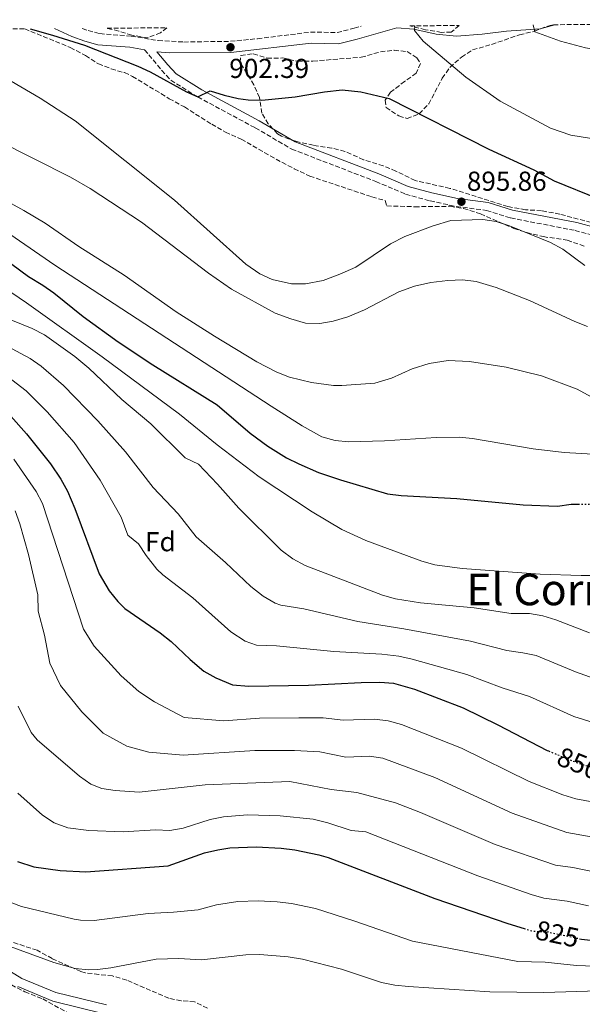
# Model space of a CAD drawing. Units: metres. Extents: x 552959 to 556394, y 4717068 to 4719408.
# Drawn here: x 555501 to 555706, y 4719045 to 4719405 of the extents above; entities that cross this region are included whole.
import ezdxf
from ezdxf.enums import TextEntityAlignment as Align

# ---------------------------------------------------------------- set-up
doc = ezdxf.new("R2010")
doc.units = ezdxf.units.M
doc.header["$MEASUREMENT"] = 0
doc.linetypes.add('DGN Style 3', pattern=[2.435891, 1.739922, -0.695969])
doc.linetypes.add('DGN Style 5', pattern=[1.217945, 0.521977, -0.695969])
for name, color, linetype, lineweight in [('Camino', 7, 'DGN Style 3', 0), ('Cauce lineal', 142, 'Continuous', 13), ('Cota de curva de nivel directora', 7, 'Continuous', 0), ('Cota de punto acotado terreno', 7, 'Continuous', 0), ('Curva de nivel directora', 30, 'Continuous', 30), ('Curva de nivel directora no vista', 30, 'DGN Style 5', 30), ('Curva de nivel intermedia', 30, 'Continuous', 0), ('Etiqueta de zona arbolada', 92, 'Continuous', 0), ('Línea de asfalto', 7, 'Continuous', 13), ('Margen derecho', 7, 'Continuous', 0), ('Punto acotado terreno (símbolo)', 7, 'Continuous', 0), ('Texto de Área (paraje) menor', 7, 'Continuous', 0), ('Zona arbolada', 92, 'DGN Style 3', 0)]:
    doc.layers.add(name, color=color, linetype=linetype, lineweight=lineweight)
doc.styles.add('Style-Arial', font='arial.ttf')

# ---------------------------------------------------------------- blocks, each defined once
blk = doc.blocks.new('5PATER')
at = {"layer": 'Cauce lineal', "linetype": 'Continuous', "lineweight": 0}
h = blk.add_hatch(color=51, dxfattribs=at)
edge = h.paths.add_edge_path()
edge.add_ellipse((0, 0), major_axis=(-0.11, -0.111), ratio=0.999422, start_angle=0, end_angle=360)

msp = doc.modelspace()

# ---------------------------------------------------------------- linework, layer by layer
at = {"layer": 'Camino', "color": 7, "linetype": 'DGN Style 3', "lineweight": 0}
for points in [[(555523.4, 4719401.53, 900.07), (555525.52, 4719400.76, 900), (555529.82, 4719399.62, 899.97), (555541.26, 4719398.71, 900.38), (555551.14, 4719397.09, 901), (555560.44, 4719396.56, 901.57), (555577.49, 4719396.81, 902.18), (555587.44, 4719397.75, 902.28), (555606.76, 4719400.18, 902.42), (555616.53, 4719400.04, 902.58), (555622.76, 4719401.59, 902.75), (555625.34, 4719402.32, 902.93)], [(555546.18, 4719393.75, 901), (555552.41, 4719386.2, 901.18), (555555.78, 4719382.56, 900.94), (555565.6, 4719376.46, 900.16), (555586.59, 4719365.16, 900.08), (555599.92, 4719357.38, 899.66), (555630.65, 4719345.56, 897.38), (555641.51, 4719340.94, 896.72), (555650.46, 4719338.46, 896.2), (555660.03, 4719336.42, 895.98), (555671.09, 4719335, 896.06), (555679.92, 4719332.22, 896.64), (555703.45, 4719327.65, 897.78), (555717.87, 4719323.73, 898.62)]]:
    msp.add_polyline3d(points, dxfattribs=at)
at = {"layer": 'Curva de nivel directora', "color": 30, "linetype": 'Continuous', "lineweight": 30, "flags": 128}
for points, elevation in [([(555504.38, 4719401.38), (555512.49, 4719399.12), (555524.17, 4719395.36), (555543.69, 4719387.76), (555548.21, 4719385.68), (555561.46, 4719378.34), (555565.6, 4719376.46), (555570.13, 4719378.75), (555575.18, 4719377.1), (555580.33, 4719375.9), (555584.05, 4719375.36), (555589.05, 4719375.31), (555601.18, 4719376.52), (555611.89, 4719378.4), (555618.41, 4719379.12), (555625.17, 4719378.32), (555635.47, 4719375.86), (555671.97, 4719357.36), (555688.41, 4719349.84), (555695.85, 4719345.76), (555712.01, 4719339.2), (555718.72, 4719338.16)], 900), ([(555488.68, 4719321.9), (555503.73, 4719310.8), (555508.93, 4719307.68), (555513.01, 4719304.79), (555523.77, 4719296.16), (555536.5, 4719286.88), (555549.2, 4719278.56), (555572.69, 4719263.92), (555584.73, 4719253.52), (555591.17, 4719248.8), (555598.05, 4719244.56), (555602.51, 4719242.3), (555609.74, 4719239.17), (555617.78, 4719236.51), (555634.93, 4719231.36), (555639.88, 4719230.73), (555660.21, 4719229.6), (555684.48, 4719227.33), (555697.05, 4719226.88), (555702, 4719227.6), (555704.56, 4719227.57)], 875), ([(555490.52, 4719267.27), (555503.01, 4719253.28), (555511.73, 4719242.32), (555515.61, 4719236.72), (555517.98, 4719232.32), (555520.62, 4719226.01), (555529.58, 4719202.07), (555533.25, 4719195.92), (555536.32, 4719191.93), (555538.97, 4719189.44), (555551.89, 4719180.48), (555555.83, 4719177.4), (555562.77, 4719170.8), (555567.81, 4719166.48), (555572.15, 4719164.01), (555578.24, 4719161.55), (555584.2, 4719161.03), (555606.01, 4719161.34), (555625.25, 4719162.4), (555632.13, 4719162.48), (555637.11, 4719162.09), (555644.78, 4719159.91), (555662.53, 4719153.04), (555675.24, 4719146.88), (555693.25, 4719137.52), (555693.77, 4719137.3)], 850), ([(555499.67, 4719096.92), (555505.64, 4719094.96), (555515.29, 4719093.6), (555524.73, 4719093.12), (555554.82, 4719095.31), (555568.09, 4719100), (555572.94, 4719101.2), (555577.33, 4719101.84), (555586.93, 4719102.24), (555596.05, 4719101.76), (555601.01, 4719101.15), (555609.81, 4719099.39), (555613.25, 4719098.32), (555652.22, 4719083.4), (555678.85, 4719074.16), (555684.81, 4719072.36)], 825), ([(555705.07, 4719068.67), (555705.85, 4719068.5), (555715.63, 4719067.44)], 825)]:
    msp.add_lwpolyline(points, dxfattribs=dict(at, elevation=elevation))
at = {"layer": 'Curva de nivel directora no vista', "color": 30, "linetype": 'DGN Style 5', "lineweight": 30, "flags": 128}
for points, elevation in [([(555704.56, 4719227.57), (555722.29, 4719227.36), (555725.15, 4719227.48)], 875), ([(555693.77, 4719137.3), (555704.01, 4719133.12), (555708.79, 4719131.61), (555713.3, 4719130.74)], 850), ([(555684.81, 4719072.36), (555687.89, 4719071.44), (555693.57, 4719071.12), (555705.07, 4719068.67)], 825)]:
    msp.add_lwpolyline(points, dxfattribs=dict(at, elevation=elevation))
at = {"layer": 'Curva de nivel intermedia', "color": 30, "linetype": 'Continuous', "lineweight": 0, "flags": 128}
for points, elevation in [([(555644.92, 4719402.48), (555644.77, 4719400.72), (555647.96, 4719396.86), (555663.59, 4719383.66), (555676.05, 4719374.88), (555694.51, 4719365.06), (555701.93, 4719362.52), (555711.81, 4719360.95), (555729.49, 4719359.88), (555741.21, 4719359.76), (555749.33, 4719360.24), (555756.57, 4719361.36), (555762.41, 4719362.64), (555771.89, 4719365.87), (555776.4, 4719368.06), (555785.54, 4719373.31), (555802.61, 4719383.7), (555815.83, 4719392.19), (555822.85, 4719395.83), (555835, 4719400.75), (555848.01, 4719404.07)], 905), ([(555688.2, 4719402.82), (555688.81, 4719400.24), (555698.11, 4719396.88), (555707.21, 4719394.4), (555731.45, 4719390.08), (555740.21, 4719389.12), (555745.21, 4719389.11), (555747.85, 4719389.44), (555755.53, 4719391.44), (555769.54, 4719396.72), (555785.61, 4719403.58)], 910), ([(555457.44, 4719401.01), (555461.01, 4719400), (555497.41, 4719382.24), (555508.03, 4719376.02), (555520.74, 4719367.72), (555557.09, 4719338.72), (555583.13, 4719315.36), (555588.25, 4719311.84), (555592.76, 4719309.71), (555599.89, 4719308.16), (555604.9, 4719308.13), (555611.37, 4719309.37), (555617.52, 4719311.62), (555623.32, 4719314.25), (555636.01, 4719322.72), (555641.25, 4719325.44), (555651.61, 4719329.28), (555658.01, 4719331.28), (555669.77, 4719331.68), (555674.68, 4719330.88), (555679.48, 4719329.35), (555694.45, 4719323.2), (555698.97, 4719320.8), (555706.99, 4719314.82)], 895), ([(555492.13, 4719360.72), (555519.13, 4719347.12), (555526.29, 4719342.96), (555544.97, 4719330.72), (555569.48, 4719312.03), (555577.89, 4719306.24), (555593.9, 4719297.41), (555599.6, 4719295.28), (555604.91, 4719293.79), (555610.17, 4719293.68), (555615.1, 4719294.49), (555620.48, 4719296.09), (555626.52, 4719298.62), (555639.09, 4719305.2), (555644.73, 4719307.28), (555650.81, 4719308.64), (555656.97, 4719309.36), (555662.37, 4719309.6), (555667.32, 4719308.96), (555674.59, 4719306.82), (555686.85, 4719302), (555703.33, 4719294.4), (555707.97, 4719292.55)], 890), ([(555484.54, 4719344.59), (555502.07, 4719334.93), (555509.81, 4719330.32), (555522.16, 4719321.81), (555538.65, 4719311.28), (555557.74, 4719297.94), (555571.67, 4719288.99), (555587.13, 4719279.6), (555594.49, 4719275.84), (555599.16, 4719274.05), (555607.16, 4719272.01), (555615.24, 4719270.99), (555618.25, 4719270.96), (555630.27, 4719271.86), (555636.39, 4719273.64), (555643.97, 4719277.04), (555650.17, 4719279.04), (555657.13, 4719280.08), (555664.93, 4719279.68), (555678.29, 4719277.68), (555691.21, 4719274.48), (555704.25, 4719269.6), (555717.41, 4719262.41)], 885), ([(555480.37, 4719337.59), (555513.39, 4719315), (555592.39, 4719263.43), (555603.73, 4719256.16), (555610.93, 4719252.16), (555615.83, 4719250.79), (555620.81, 4719250.38), (555633.84, 4719250.74), (555652.69, 4719251.92), (555661.05, 4719252), (555666.03, 4719251.62), (555688.2, 4719247.83), (555699.51, 4719246.41), (555718.53, 4719245.37)], 880), ([(555469.13, 4719324.24), (555502.97, 4719301.17), (555530.62, 4719281.38), (555558.94, 4719260.53), (555572.69, 4719249.28), (555588.02, 4719237.55), (555607.44, 4719224.74), (555618.17, 4719218.24), (555627.01, 4719214.32), (555647.41, 4719206.72), (555652.2, 4719205.34), (555662.14, 4719204.02), (555690.75, 4719202.01), (555705.74, 4719201.43), (555716.29, 4719201.44)], 870), ([(555489.33, 4719298.08), (555505.13, 4719291.84), (555509.53, 4719289.47), (555520.65, 4719281.56), (555525.82, 4719277.24), (555537.81, 4719265.84), (555548.45, 4719256.96), (555561.01, 4719244.56), (555565.89, 4719242.16), (555572.8, 4719234.93), (555580.54, 4719226.15), (555596.1, 4719210.79), (555600.36, 4719207.55), (555604.8, 4719205.1), (555633.05, 4719194.24), (555637.89, 4719192.97), (555647.01, 4719191.52), (555666.58, 4719189.6), (555680.13, 4719187.6), (555686.77, 4719187.6), (555691.69, 4719186.69), (555696.48, 4719185.21), (555708.77, 4719180.56)], 865), ([(555480.21, 4719286.35), (555502.93, 4719269), (555510.61, 4719261.27), (555520.42, 4719250.16), (555529.9, 4719236.33), (555537.59, 4719222.83), (555540.06, 4719216.23), (555543.94, 4719213.08), (555546.7, 4719208.83), (555550.66, 4719203.74), (555552.83, 4719201.67), (555563.81, 4719193.36), (555577.7, 4719180.92), (555582.93, 4719177.42), (555587.09, 4719176.06), (555594.4, 4719175.77), (555615.25, 4719173.7), (555632.84, 4719172.74), (555639.01, 4719171.97), (555643.9, 4719170.89), (555663.88, 4719165.22), (555676.87, 4719160.45), (555686.75, 4719157.23), (555703.04, 4719149.95), (555712.03, 4719147.17)], 855), ([(555495.92, 4719285.36), (555504.3, 4719280.83), (555508.42, 4719277.98), (555516.5, 4719270.92), (555529.12, 4719258), (555539.17, 4719246.64), (555549.3, 4719233.69), (555558.4, 4719223.98), (555565.02, 4719215.57), (555575.74, 4719206.24), (555584.99, 4719197.46), (555589.51, 4719193.86), (555593.84, 4719191.3), (555595.94, 4719190.58), (555604.38, 4719189.26), (555624.09, 4719184.71), (555640.9, 4719181.96), (555665.23, 4719177.41), (555678.5, 4719174.02), (555684.41, 4719173.25), (555689.3, 4719172.21), (555703.6, 4719166.21), (555710.39, 4719163.83)], 860), ([(555715.55, 4719117.56), (555703.73, 4719119.77), (555698.98, 4719121.32), (555686.72, 4719126.13), (555661.93, 4719138.31), (555640.03, 4719146.99), (555635.2, 4719148.36), (555630.22, 4719148.93), (555618.66, 4719148.53), (555611.46, 4719149.38), (555602.5, 4719149.4), (555588.18, 4719149.25), (555575.09, 4719148.32), (555560.65, 4719149.6), (555549.81, 4719155.28), (555544.05, 4719159.04), (555537.57, 4719164.8), (555527.73, 4719175.68), (555523.87, 4719181.88), (555508.82, 4719227.79), (555506.52, 4719232.22), (555498.43, 4719244.03)], 845), ([(555713.51, 4719105.22), (555700.43, 4719107.54), (555680.46, 4719114.62), (555652.16, 4719127.57), (555633.27, 4719134.63), (555628.31, 4719135.38), (555619.64, 4719135.09), (555610.23, 4719137.04), (555600.93, 4719137.48), (555586.45, 4719137.53), (555560.25, 4719135.76), (555547.69, 4719136.88), (555539.65, 4719139.12), (555530.97, 4719143.84), (555523.25, 4719151.6), (555515.45, 4719161.28), (555511.57, 4719169.44), (555509.53, 4719179.6), (555507.22, 4719188.38), (555507.13, 4719194.37), (555503.77, 4719209.12), (555500.6, 4719220.4), (555498.86, 4719225.08)], 840), ([(555710.96, 4719092.98), (555702.59, 4719094.69), (555696.25, 4719095.5), (555674.2, 4719103.11), (555646.97, 4719114.84), (555637.88, 4719118.34), (555623.73, 4719122.08), (555614.37, 4719123.28), (555599.25, 4719126.16), (555568.29, 4719124.88), (555544.23, 4719122.25), (555535.45, 4719122.8), (555530.51, 4719123.57), (555526.49, 4719125.2), (555522.38, 4719128.08), (555506.9, 4719141.34), (555504.75, 4719144.04), (555499.99, 4719153.72)], 835), ([(555499.82, 4719121.84), (555508.91, 4719113.84), (555513.13, 4719111.08), (555518.07, 4719109.26), (555525.79, 4719108.17), (555538.34, 4719107.79), (555550.17, 4719108.46), (555555.38, 4719108.26), (555560.3, 4719109.08), (555570.12, 4719112.31), (555575.03, 4719113.27), (555583.7, 4719114), (555595.68, 4719113.64), (555607.77, 4719112.38), (555613.14, 4719111), (555621.61, 4719108.19), (555627.03, 4719107.77), (555667.94, 4719091.61), (555687.39, 4719084.83), (555692.07, 4719083.47), (555700.52, 4719082.38), (555708.41, 4719080.74)], 830), ([(555493.03, 4719083.49), (555501.12, 4719080.42), (555520.41, 4719075.85), (555522.76, 4719075.46), (555527.76, 4719075.34), (555547.5, 4719077.84), (555556.75, 4719078.33), (555565.71, 4719079.21), (555572.48, 4719081), (555580.23, 4719082.28), (555587.61, 4719082.56), (555594.66, 4719082.11), (555599.81, 4719081.59), (555608.57, 4719079.72), (555622.65, 4719075.24), (555644.11, 4719067.75), (555682.58, 4719060.3), (555692.58, 4719060.04), (555703.93, 4719058.88)], 820), ([(555491.9, 4719067.58), (555512.95, 4719059.96), (555520.79, 4719057.8), (555525.77, 4719057.25), (555528.89, 4719057.36), (555533.84, 4719058.05), (555550.33, 4719061.12), (555558.69, 4719061.36), (555566.93, 4719060.88), (555583.13, 4719062.72), (555588.29, 4719062.88), (555598.62, 4719062.03), (555603.89, 4719061.12), (555618.05, 4719057.52), (555632.73, 4719052.64), (555637.65, 4719051.71), (555642.63, 4719051.2), (555672.28, 4719049.23), (555692.01, 4719048.94), (555711.96, 4719049.58)], 815), ([(555703.93, 4719058.88), (555713.79, 4719058.51)], 820)]:
    msp.add_lwpolyline(points, dxfattribs=dict(at, elevation=elevation))
at = {"layer": 'Línea de asfalto', "color": 7, "linetype": 'Continuous', "lineweight": 13}
for points in [[(555495.57, 4719057.68, 813.91), (555501.33, 4719054.16, 813.61), (555513.69, 4719049.04, 812.77), (555532.25, 4719044.48, 811.33)], [(555499.8, 4719051.15, 813.61), (555512.64, 4719045.84, 812.77), (555531.35, 4719041.24, 811.33)]]:
    msp.add_polyline3d(points, dxfattribs=at)
at = {"layer": 'Margen derecho', "color": 7, "linetype": 'Continuous', "lineweight": 0}
for points in [[(555718.53, 4719326.64, 898.62), (555704.13, 4719330.56, 897.78), (555680.65, 4719335.12, 896.64), (555671.73, 4719337.92, 896.06), (555660.53, 4719339.36, 895.98), (555651.17, 4719341.36, 896.2), (555642.49, 4719343.76, 896.72), (555631.77, 4719348.32, 897.38), (555601.21, 4719360.08, 899.66), (555588.05, 4719367.76, 900.08), (555567.09, 4719379.04, 900.16), (555557.69, 4719384.88, 900.94), (555554.65, 4719388.16, 901.18), (555550.64, 4719393.02, 900.38), (555555.29, 4719392.64, 901.28), (555577.73, 4719392.72, 902.18), (555606.97, 4719396.08, 902.42), (555617, 4719395.94, 902.58), (555623.81, 4719397.63, 902.75), (555638.29, 4719401.76, 903.78), (555644.53, 4719401.2, 904.34), (555652.65, 4719399.44, 906), (555660.17, 4719398.72, 907.22), (555669.49, 4719399.44, 908.5), (555678.41, 4719400.56, 909.94), (555690.73, 4719401.36, 910.66), (555696.11, 4719402.88, 911.17)], [(555513.24, 4719401.45, 900.4), (555519.57, 4719398.56, 900.14), (555524.3, 4719396.84, 900), (555529.13, 4719395.57, 899.97), (555540.77, 4719394.64, 900.38), (555546.18, 4719393.75, 901)]]:
    msp.add_polyline3d(points, dxfattribs=at)
at = {"layer": 'Zona arbolada', "color": 92, "linetype": 'DGN Style 3', "lineweight": 0}
for points in [[(555709.33, 4719330.56, 901.62), (555697.93, 4719333.6, 901.7), (555691.17, 4719334.88, 901.6), (555685.37, 4719335.2, 901.44), (555678.89, 4719336.4, 901.38), (555667.37, 4719340.04, 901.3), (555657.73, 4719343.04, 901.98), (555645.01, 4719345.92, 902.28), (555637.99, 4719349.37, 902.26), (555633.37, 4719351.28, 902.26), (555626.13, 4719353.52, 902.24), (555619.38, 4719356.56, 902.25), (555614.53, 4719357.76, 902.36), (555607.81, 4719358.8, 902.6), (555601.37, 4719360.24, 902.86), (555596.13, 4719362.08, 903.12), (555594.78, 4719362.95, 903.16), (555591.37, 4719366.64, 903.24), (555589.01, 4719370.56, 903.5), (555588.13, 4719376.24, 903.8), (555586.09, 4719380.88, 904.04), (555581.09, 4719389.04, 904.92), (555581.29, 4719391.6, 905.08), (555585.89, 4719392.24, 905.26), (555590.97, 4719390.64, 905.32), (555596.57, 4719390.72, 905.4), (555602.13, 4719389.52, 905.82), (555607.69, 4719389.6, 906), (555625.29, 4719390.96, 906.92), (555632.37, 4719392.98, 906.91), (555637.33, 4719393.52, 906.84), (555642.09, 4719393.04, 906.64), (555645.65, 4719390.8, 906.58), (555646.97, 4719388.72, 906.44), (555645.45, 4719385.12, 906), (555641.17, 4719382.16, 905.36), (555636.05, 4719378.16, 904.88), (555634.09, 4719375.28, 904.6), (555634.37, 4719372.56, 904.56), (555639.09, 4719369.52, 904.56), (555642.09, 4719368.56, 904.58), (555646.49, 4719370.32, 904.94), (555649.97, 4719373.92, 905.42), (555654.92, 4719383.3, 907.18), (555657.73, 4719387.28, 908.32), (555661.96, 4719391.05, 909.31), (555666.01, 4719393.68, 910.58), (555672.96, 4719395.67, 912.22), (555683.13, 4719399.2, 913.28), (555688.53, 4719400.48, 913.58), (555694.37, 4719402.64, 914.1), (555695.56, 4719402.87, 914.14), (555931.22, 4719404.72, 890.89)], [(555709.33, 4719330.56, 901.62), (555697.93, 4719333.6, 901.7), (555691.17, 4719334.88, 901.6), (555685.37, 4719335.2, 901.44), (555678.89, 4719336.4, 901.38), (555667.37, 4719340.04, 901.3), (555657.73, 4719343.04, 901.98), (555645.01, 4719345.92, 902.28), (555637.99, 4719349.37, 902.26), (555633.37, 4719351.28, 902.26), (555626.13, 4719353.52, 902.24), (555619.38, 4719356.56, 902.25), (555614.53, 4719357.76, 902.36), (555607.81, 4719358.8, 902.6), (555601.37, 4719360.24, 902.86), (555596.13, 4719362.08, 903.12), (555594.78, 4719362.95, 903.16), (555591.37, 4719366.64, 903.24), (555589.01, 4719370.56, 903.5), (555588.13, 4719376.24, 903.8), (555586.09, 4719380.88, 904.04), (555581.09, 4719389.04, 904.92), (555581.29, 4719391.6, 905.08), (555585.89, 4719392.24, 905.26), (555590.97, 4719390.64, 905.32), (555596.57, 4719390.72, 905.4), (555602.13, 4719389.52, 905.82), (555607.69, 4719389.6, 906), (555625.29, 4719390.96, 906.92), (555632.37, 4719392.98, 906.91), (555637.33, 4719393.52, 906.84), (555642.09, 4719393.04, 906.64), (555645.65, 4719390.8, 906.58), (555646.97, 4719388.72, 906.44), (555645.45, 4719385.12, 906), (555641.17, 4719382.16, 905.36), (555636.05, 4719378.16, 904.88), (555634.09, 4719375.28, 904.6), (555634.37, 4719372.56, 904.56), (555639.09, 4719369.52, 904.56), (555642.09, 4719368.56, 904.58), (555646.49, 4719370.32, 904.94), (555649.97, 4719373.92, 905.42), (555654.92, 4719383.3, 907.18), (555657.73, 4719387.28, 908.32), (555661.96, 4719391.05, 909.31), (555666.01, 4719393.68, 910.58), (555672.96, 4719395.67, 912.22), (555683.13, 4719399.2, 913.28), (555688.53, 4719400.48, 913.58), (555694.37, 4719402.64, 914.1), (555695.56, 4719402.87, 914.14)], [(555661.07, 4719402.6, 912.3), (555658.21, 4719400.16, 911.82), (555654.61, 4719400.08, 911.16), (555648.77, 4719401.04, 910.24), (555643.07, 4719402.46, 909.47)], [(554796.51, 4719395.84, 818.1), (555502.34, 4719401.36, 904.19), (555519.01, 4719394.56, 904.31), (555524.53, 4719391.6, 904.29), (555529.29, 4719388.56, 904.27), (555533.95, 4719386.76, 904.26), (555538.79, 4719385.35, 904.23), (555541.73, 4719384, 904.19), (555555.17, 4719375.84, 903.39), (555560.69, 4719372.8, 903.31), (555570.69, 4719366.48, 902.51), (555575.69, 4719363.6, 902.49), (555581.49, 4719361.04, 902.15), (555592.05, 4719354.88, 901.97), (555600.77, 4719350.24, 901.57), (555606.49, 4719347.52, 901.33), (555629.25, 4719339.92, 900.09), (555634.09, 4719338.56, 899.83), (555634.65, 4719336.64, 899.69), (555644.89, 4719336.32, 899.69), (555657.77, 4719336.48, 899.61), (555662.7, 4719335.71, 899.47), (555668.89, 4719333.67, 899.02), (555681.05, 4719328.4, 898.33), (555685.81, 4719326.87, 898.41), (555691.83, 4719325.39, 898.42), (555700.57, 4719324.08, 898.71), (555707.41, 4719321.76, 899.05)], [(555502.34, 4719401.36, 904.19), (555519.01, 4719394.56, 904.31), (555524.53, 4719391.6, 904.29), (555529.29, 4719388.56, 904.27), (555533.95, 4719386.76, 904.26), (555538.79, 4719385.35, 904.23), (555541.73, 4719384, 904.19), (555555.17, 4719375.84, 903.39), (555560.69, 4719372.8, 903.31), (555570.69, 4719366.48, 902.51), (555575.69, 4719363.6, 902.49), (555581.49, 4719361.04, 902.15), (555592.05, 4719354.88, 901.97), (555600.77, 4719350.24, 901.57), (555606.49, 4719347.52, 901.33), (555629.25, 4719339.92, 900.09), (555634.09, 4719338.56, 899.83), (555634.65, 4719336.64, 899.69), (555644.89, 4719336.32, 899.69), (555657.77, 4719336.48, 899.61), (555662.7, 4719335.71, 899.47), (555668.89, 4719333.67, 899.02), (555681.05, 4719328.4, 898.33), (555685.81, 4719326.87, 898.41), (555691.83, 4719325.39, 898.42), (555700.57, 4719324.08, 898.71), (555707.41, 4719321.76, 899.05)], [(555554.29, 4719401.77, 906.4), (555551.97, 4719399.92, 905.96), (555547.25, 4719398.09, 905.56), (555541.45, 4719399.04, 905.24), (555536.69, 4719400.56, 905.38), (555532.47, 4719401.6, 905.92)], [(555569.09, 4719043.2, 814.81), (555564.45, 4719045.6, 814.99), (555559.47, 4719045.96, 815.31), (555555.01, 4719046.88, 815.49), (555539.61, 4719053.52, 817.05), (555534.41, 4719055.04, 817.17), (555529.41, 4719055.6, 817.57), (555524.49, 4719056.18, 818.49), (555522.89, 4719056.64, 818.73), (555512.41, 4719061.36, 819.81), (555506.89, 4719064.48, 820.17), (555497.35, 4719067.51, 820.06)], [(555524.49, 4719056.18, 818.49), (555522.89, 4719056.64, 818.73), (555512.41, 4719061.36, 819.81), (555506.89, 4719064.48, 820.17), (555497.35, 4719067.51, 820.06)], [(555486.69, 4719057.44, 815.12), (555502.41, 4719049.22, 814.5), (555508.93, 4719046.64, 813.98), (555517.66, 4719041.81, 813.28)], [(555486.69, 4719057.44, 815.12), (555502.41, 4719049.22, 814.5), (555508.93, 4719046.64, 813.98), (555517.66, 4719041.81, 813.28)], [(555569.09, 4719043.2, 814.81), (555564.45, 4719045.6, 814.99), (555559.47, 4719045.96, 815.31), (555555.01, 4719046.88, 815.49), (555539.61, 4719053.52, 817.05), (555534.41, 4719055.04, 817.17), (555529.41, 4719055.6, 817.57), (555524.49, 4719056.18, 818.49)]]:
    msp.add_polyline3d(points, dxfattribs=at)
for points in [[(555643.07, 4719402.46, 909.47), (555661.07, 4719402.6, 912.3), (555658.21, 4719400.16, 911.82), (555654.61, 4719400.08, 911.16), (555648.77, 4719401.04, 910.24)], [(555532.47, 4719401.6, 905.92), (555554.29, 4719401.77, 906.4), (555551.97, 4719399.92, 905.96), (555547.25, 4719398.09, 905.56), (555541.45, 4719399.04, 905.24), (555536.69, 4719400.56, 905.38)]]:
    msp.add_polyline3d(points, close=True, dxfattribs=at)

# ---------------------------------------------------------------- block references
at = {"layer": 'Punto acotado terreno (símbolo)', "color": 7, "linetype": 'Continuous', "lineweight": 0, "xscale": 10, "yscale": 10, "zscale": 10}
for p in [(555577.53, 4719394.64, 902.39), (555661.93, 4719338.16, 895.86)]:
    msp.add_blockref('5PATER', p, dxfattribs=at)

# ---------------------------------------------------------------- texts
at = {"layer": 'Cota de curva de nivel directora', "color": 7, "linetype": 'Continuous', "lineweight": 0, "style": 'Style-Arial'}
for s, rotation, p in [('850', 337.75927, (555704.846357, 4719132.772824, 850)), ('825', 347.96992, (555696.954547, 4719070.391012, 825))]:
    msp.add_text(s, height=7, rotation=rotation, dxfattribs=at).set_placement(p, align=Align.MIDDLE_CENTER)
at = {"layer": 'Cota de punto acotado terreno', "color": 7, "linetype": 'Continuous', "lineweight": 0, "style": 'Style-Arial'}
for s, p in [('902.39', (555577.11, 4719383.41, 902.39)), ('895.86', (555663.92, 4719342.16, 895.86))]:
    msp.add_text(s, height=7, dxfattribs=at).set_placement(p)
at = {"layer": 'Etiqueta de zona arbolada', "color": 92, "linetype": 'Continuous', "lineweight": 0, "style": 'Style-Arial'}
msp.add_text('Fd', height=7, dxfattribs=at).set_placement((555551.937441, 4719213.83001, 856.65), align=Align.MIDDLE_CENTER)
at = {"layer": 'Texto de Área (paraje) menor', "color": 7, "linetype": 'Continuous', "lineweight": 0, "style": 'Style-Arial'}
msp.add_text('El Corral del Monte', height=11.5, dxfattribs=at).set_placement((555732.950243, 4719196.35001, 868.26), align=Align.MIDDLE_CENTER)

doc.saveas('drawing.dxf')
